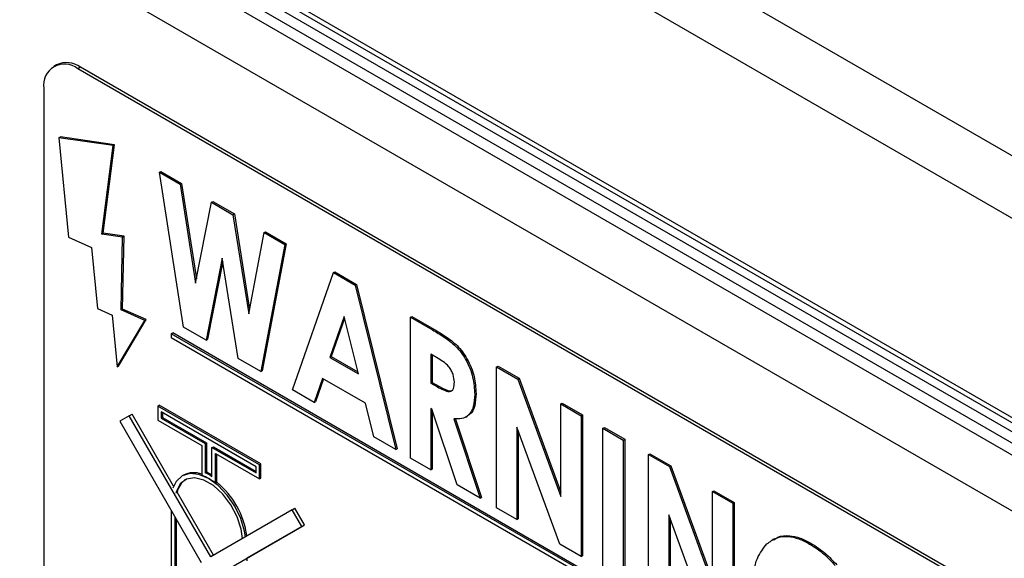
# Model space of a CAD drawing. Units: millimetres. Extents: x 5 to 415, y 5 to 292.
# Drawn here: x 327 to 334, y 196 to 200 of the extents above; entities that cross this region are included whole.
import ezdxf

# ---------------------------------------------------------------- set-up
doc = ezdxf.new("R2010")
doc.units = ezdxf.units.MM

msp = doc.modelspace()

# ---------------------------------------------------------------- linework, layer by layer
at = {"color": 7, "linetype": 'Continuous', "lineweight": 25}
for p, q in [((277.4525, 229.4309), (362.3053, 180.4464)), ((281.0977, 227.2477), (362.9807, 179.9777)), ((281.1488, 227.1348), (363.0318, 179.8647)), ((305.252, 215.3018), (334.4801, 198.4288)), ((334.2915, 198.1022), (305.0635, 214.9752)), ((334.2915, 196.7141), (305.0635, 213.587)), ((305.0849, 213.5397), (334.3129, 196.6668)), ((362.9807, 179.5039), (322.0864, 203.1117)), ((327.4351, 199.291), (327.4163, 199.2801)), ((327.6018, 199.2745), (327.5829, 199.2636)), ((333.7112, 195.7258), (327.5829, 199.2636)), ((333.7301, 195.7367), (327.6018, 199.2745)), ((327.3472, 199.1275), (327.3472, 194.7726)), ((327.4522, 198.7838), (327.4616, 198.7893)), ((327.4522, 198.7838), (327.518, 198.0926)), ((327.8293, 198.7294), (327.4522, 198.7838)), ((327.8387, 198.7349), (327.4616, 198.7893)), ((327.7507, 198.1135), (327.8293, 198.7294)), ((327.7602, 198.1189), (327.8387, 198.7349)), ((327.8293, 198.7294), (327.8387, 198.7349)), ((328.1519, 198.5432), (328.1613, 198.5487)), ((328.1519, 198.5432), (328.2957, 198.4602)), ((328.3186, 197.4671), (328.1519, 198.5432)), ((328.1613, 198.5487), (328.3051, 198.4656)), ((328.2957, 198.4602), (328.3051, 198.4656)), ((328.2957, 198.4602), (328.4021, 197.7732)), ((328.3051, 198.4656), (328.4078, 197.8025)), ((328.4021, 197.7732), (328.5121, 198.3353)), ((328.5121, 198.3353), (328.5215, 198.3407)), ((328.5121, 198.3353), (328.6625, 198.2484)), ((328.5215, 198.3407), (328.6719, 198.2539)), ((328.6625, 198.2484), (328.6719, 198.2539)), ((328.6625, 198.2484), (328.772, 197.5597)), ((328.6719, 198.2539), (328.7776, 197.5893)), ((328.772, 197.5597), (328.8782, 198.1239)), ((328.8782, 198.1239), (328.8876, 198.1294)), ((328.8782, 198.1239), (329.0222, 198.0408)), ((328.8876, 198.1294), (329.0316, 198.0462)), ((327.518, 198.0926), (327.6793, 198.0211)), ((327.7507, 198.1135), (327.7602, 198.1189)), ((327.8951, 198.0927), (327.7507, 198.1135)), ((327.9045, 198.0981), (327.7602, 198.1189)), ((327.8857, 197.5861), (327.8951, 198.0927)), ((327.8951, 197.5916), (327.9045, 198.0981)), ((327.8951, 198.0927), (327.9045, 198.0981)), ((327.6793, 198.0211), (327.7199, 197.595)), ((329.0222, 198.0408), (328.8558, 197.157)), ((329.0316, 198.0462), (328.8652, 197.1625)), ((329.0222, 198.0408), (329.0316, 198.0462)), ((328.587, 197.9456), (328.4757, 197.3764)), ((328.5908, 197.922), (328.4851, 197.3819)), ((328.6979, 197.2482), (328.587, 197.9456)), ((329.3604, 197.8455), (329.3699, 197.851)), ((329.3699, 197.851), (329.5206, 197.7639)), ((329.0766, 197.0296), (329.3604, 197.8455)), ((329.3604, 197.8455), (329.5112, 197.7585)), ((329.5112, 197.7585), (329.5206, 197.7639)), ((329.5112, 197.7585), (329.7946, 196.6151)), ((329.5206, 197.7639), (329.804, 196.6205)), ((327.7199, 197.595), (327.8221, 197.5497)), ((327.8857, 197.5861), (327.8951, 197.5916)), ((328.0499, 197.5134), (327.8857, 197.5861)), ((328.0593, 197.5188), (327.8951, 197.5916)), ((327.8221, 197.5497), (327.8564, 197.1896)), ((327.8564, 197.1896), (328.0499, 197.5134)), ((327.8658, 197.1951), (328.0593, 197.5188)), ((328.0499, 197.5134), (328.0593, 197.5188)), ((329.4356, 197.5393), (329.3368, 197.2562)), ((329.4387, 197.5267), (329.3462, 197.2616)), ((329.5343, 197.1422), (329.4356, 197.5393)), ((329.8979, 197.5353), (329.9073, 197.5407)), ((329.8979, 197.5353), (330.0495, 197.4477)), ((329.8979, 196.5554), (329.8979, 197.5353)), ((329.9073, 197.5407), (330.059, 197.4532)), ((328.4757, 197.3764), (328.3186, 197.4671)), ((330.0495, 197.4477), (330.059, 197.4532)), ((328.2335, 197.421), (328.2429, 197.4264)), ((328.2335, 197.421), (328.2335, 197.3938)), ((333.0418, 194.6452), (328.2335, 197.421)), ((328.2335, 197.3938), (333.0418, 194.618)), ((333.0512, 194.6507), (328.2429, 197.4264)), ((328.4757, 197.3764), (328.4851, 197.3819)), ((328.8558, 197.157), (328.6979, 197.2482)), ((329.3368, 197.2562), (329.3462, 197.2616)), ((329.3368, 197.2562), (329.5343, 197.1422)), ((329.3462, 197.2616), (329.5312, 197.1549)), ((330.0783, 197.2553), (330.0393, 197.2777)), ((330.0393, 197.2777), (330.0393, 197.0768)), ((330.0488, 197.2723), (330.0488, 197.0822)), ((327.8564, 197.1896), (327.8658, 197.1951)), ((330.4962, 197.1899), (330.5057, 197.1953)), ((330.4962, 197.1899), (330.6427, 197.1053)), ((330.4962, 196.21), (330.4962, 197.1899)), ((330.5057, 197.1953), (330.6522, 197.1107)), ((328.8558, 197.157), (328.8652, 197.1625)), ((329.286, 197.1097), (329.2279, 196.9422)), ((329.2923, 197.106), (329.2373, 196.9477)), ((329.585, 196.9371), (329.286, 197.1097)), ((330.6427, 197.1053), (330.6522, 197.1107)), ((330.6427, 197.1053), (330.9422, 196.2876)), ((330.6522, 197.1107), (330.9422, 196.3188)), ((329.2279, 196.9422), (329.0766, 197.0296)), ((330.0393, 197.0768), (330.0488, 197.0822)), ((330.0393, 197.0768), (330.0839, 197.051)), ((330.0488, 197.0822), (330.0933, 197.0565)), ((330.0839, 197.051), (330.0933, 197.0565)), ((330.3439, 196.9994), (330.3534, 197.0049)), ((328.1392, 196.9175), (328.1486, 196.9229)), ((328.1392, 196.9175), (328.1392, 196.8195)), ((328.8463, 196.5092), (328.1392, 196.9175)), ((328.8557, 196.5147), (328.1486, 196.9229)), ((329.2279, 196.9422), (329.2373, 196.9477)), ((329.6429, 196.7026), (329.585, 196.9371)), ((330.046, 196.8971), (330.0393, 196.9009)), ((330.0393, 196.9009), (330.0393, 196.4738)), ((330.2214, 196.3687), (330.046, 196.8971)), ((330.9422, 196.9324), (330.9517, 196.9378)), ((330.9422, 196.2876), (330.9422, 196.9324)), ((330.9422, 196.9324), (331.0837, 196.8507)), ((330.9517, 196.9378), (331.0931, 196.8562)), ((327.9412, 196.8505), (327.8745, 196.812)), ((327.9412, 196.8505), (327.9601, 196.8614)), ((328.5079, 195.869), (327.9412, 196.8505)), ((328.2498, 196.3595), (327.9601, 196.8614)), ((328.8227, 196.4956), (328.1628, 196.8766)), ((328.1628, 196.8766), (328.1628, 196.8331)), ((328.1628, 196.8331), (328.1722, 196.8385)), ((328.1628, 196.8331), (328.4692, 196.6562)), ((328.1722, 196.8712), (328.1722, 196.8385)), ((328.1722, 196.8385), (328.4786, 196.6616)), ((330.0488, 196.8886), (330.0488, 196.4792)), ((330.1984, 196.8291), (330.382, 196.2759)), ((330.2079, 196.8345), (330.3914, 196.2814)), ((330.2811, 196.8403), (330.2917, 196.8464)), ((331.0837, 196.8507), (331.0931, 196.8562)), ((331.0837, 196.8507), (331.0837, 195.8709)), ((331.0931, 196.8562), (331.0931, 195.8763)), ((327.8745, 196.812), (328.4412, 195.8305)), ((328.1392, 196.8195), (328.4456, 196.6426)), ((330.9363, 195.956), (330.6376, 196.7712)), ((330.6376, 196.7712), (330.6376, 196.1284)), ((331.236, 196.7628), (331.2454, 196.7683)), ((331.236, 196.7628), (331.3774, 196.6812)), ((331.236, 195.783), (331.236, 196.7628)), ((331.2454, 196.7683), (331.3868, 196.6866)), ((329.7946, 196.6151), (329.6429, 196.7026)), ((330.6471, 196.7455), (330.6471, 196.1338)), ((331.3774, 196.6812), (331.3868, 196.6866)), ((331.3868, 196.6866), (331.3868, 195.7068)), ((328.4456, 196.6426), (328.4456, 196.4362)), ((328.4692, 196.6562), (328.4786, 196.6616)), ((328.4692, 196.6562), (328.4692, 196.4536)), ((328.4786, 196.6616), (328.4786, 196.4591)), ((328.5163, 196.629), (328.5258, 196.6344)), ((328.5163, 196.4264), (328.5163, 196.629)), ((328.5163, 196.629), (328.8227, 196.4521)), ((328.5258, 196.6344), (328.8227, 196.463)), ((329.7946, 196.6151), (329.804, 196.6205)), ((331.3774, 196.6812), (331.3774, 195.7013)), ((328.5399, 196.5882), (328.8463, 196.4113)), ((328.5399, 196.3817), (328.5399, 196.5882)), ((328.5493, 196.3872), (328.5493, 196.5827)), ((330.0393, 196.4738), (329.8979, 196.5554)), ((331.5514, 196.5807), (331.5609, 196.5861)), ((331.5514, 196.5807), (331.698, 196.4961)), ((331.5514, 195.6008), (331.5514, 196.5807)), ((331.5609, 196.5861), (331.7074, 196.5015)), ((328.8227, 196.4521), (328.8227, 196.4956)), ((328.8463, 196.5092), (328.8557, 196.5147)), ((328.8463, 196.4113), (328.8463, 196.5092)), ((328.8557, 196.4167), (328.8557, 196.5147)), ((331.698, 196.4961), (331.7074, 196.5015)), ((331.698, 196.4961), (331.9975, 195.6784)), ((331.7074, 196.5015), (331.9975, 195.7096)), ((328.3189, 196.4375), (328.3094, 196.4321)), ((328.4692, 196.4536), (328.4786, 196.4591)), ((328.8463, 196.4113), (328.8557, 196.4167)), ((330.0393, 196.4738), (330.0488, 196.4792)), ((328.5399, 196.3817), (328.5493, 196.3872)), ((330.382, 196.2759), (330.2214, 196.3687)), ((328.5267, 195.8799), (328.2736, 196.3183)), ((330.382, 196.2759), (330.3914, 196.2814)), ((331.9975, 196.3232), (332.0069, 196.3286)), ((331.9975, 196.3232), (332.1389, 196.2416)), ((331.9975, 195.6784), (331.9975, 196.3232)), ((332.0069, 196.3286), (332.1483, 196.247)), ((329.0745, 196.1962), (329.0934, 196.2071)), ((329.1601, 196.0916), (329.0934, 196.2071)), ((330.6376, 196.1284), (330.4962, 196.21)), ((332.1389, 196.2416), (332.1483, 196.247)), ((332.1389, 196.2416), (332.1389, 195.2617)), ((332.1483, 196.247), (332.1483, 195.2672)), ((328.2335, 196.1903), (328.2335, 195.7105)), ((328.2571, 196.1495), (328.2571, 195.7241)), ((329.0745, 196.1962), (328.5079, 195.869)), ((329.1412, 196.0808), (329.0745, 196.1962)), ((331.9915, 195.3468), (331.6929, 196.162)), ((331.6929, 196.162), (331.6929, 195.5192)), ((328.2665, 196.1331), (328.2665, 195.7296)), ((328.5745, 195.7535), (329.1412, 196.0808)), ((328.7615, 195.8615), (329.1601, 196.0916)), ((329.1412, 196.0808), (329.1601, 196.0916)), ((330.6376, 196.1284), (330.6471, 196.1338)), ((331.7023, 196.1363), (331.7023, 195.5246)), ((331.0837, 195.8709), (330.9363, 195.956)), ((332.4232, 195.9916), (332.4126, 195.9855)), ((332.6733, 195.9582), (332.6827, 195.9636)), ((331.0837, 195.8709), (331.0931, 195.8763)), ((328.7615, 195.8406), (328.7615, 195.8615))]:
    msp.add_line(p, q, dxfattribs=at)
at = {"color": 7, "linetype": 'Continuous', "lineweight": 25, "flags": 128}
for points in [[(328.7494, 196.0085), (328.7432, 196.0475), (328.7173, 196.1346), (328.6761, 196.2204), (328.6224, 196.299), (328.5599, 196.365), (328.4928, 196.414), (328.4257, 196.4425), (328.3631, 196.4487), (328.3094, 196.4321), (328.2682, 196.3939), (328.2451, 196.346)], [(328.728, 195.9961), (328.7189, 196.0607), (328.691, 196.1472), (328.6471, 196.2311), (328.5907, 196.3056), (328.5263, 196.3646), (328.4592, 196.4033), (328.3948, 196.4187), (328.3384, 196.4094), (328.2945, 196.3762), (328.2666, 196.3218), (328.2642, 196.3129)]]:
    msp.add_lwpolyline(points, dxfattribs=at)
at = {"color": 7, "linetype": 'Continuous', "lineweight": 25}
for centre, radius, start, end in [((327.4909, 199.1508), 0.1456, 50.79671, 189.21397), ((327.5042, 199.1382), 0.1677, 54.3823, 114.30715), ((328.3909, 196.2908), 0.1635, 70.44724, 116.13663), ((328.3228, 196.1146), 0.3442, 50.9048, 69.10058), ((328.3049, 196.1146), 0.3768, 55.86076, 64.14461), ((328.3172, 196.1256), 0.3705, 57.49699, 64.17956), ((328.4164, 196.2874), 0.1461, 125.81826, 167.76681), ((328.1864, 195.938), 0.5775, 7.55742, 51.06355)]:
    msp.add_arc(centre, radius, start, end, dxfattribs=at)
for points, knots in [([(330.0495, 197.4477), (330.0768, 197.4313), (330.1314, 197.3985), (330.2138, 197.3381), (330.2889, 197.2384), (330.3366, 197.1155), (330.3415, 197.0382), (330.3439, 196.9994)], [0, 0, 0, 0, 0.187411, 0.374505, 0.560403, 0.779876, 1, 1, 1, 1]), ([(330.059, 197.4532), (330.0863, 197.4368), (330.1408, 197.4039), (330.2232, 197.3436), (330.2983, 197.2439), (330.3461, 197.1209), (330.3509, 197.0436), (330.3534, 197.0049)], [0, 0, 0, 0, 0.187411, 0.374505, 0.560403, 0.779876, 1, 1, 1, 1]), ([(330.2025, 197.0834), (330.2009, 197.1013), (330.1985, 197.1282), (330.1816, 197.1659), (330.1587, 197.2007), (330.1216, 197.2297), (330.0927, 197.2467), (330.0783, 197.2553)], [0, 0, 0, 0, 0.249007, 0.374329, 0.499513, 0.748963, 1, 1, 1, 1]), ([(330.0839, 197.051), (330.0981, 197.0433), (330.1264, 197.0279), (330.1622, 197.016), (330.1854, 197.0227), (330.2004, 197.043), (330.2016, 197.0673), (330.2025, 197.0834)], [0, 0, 0, 0, 0.2506226, 0.5003134, 0.6252711, 0.7503844, 1, 1, 1, 1]), ([(330.0933, 197.0565), (330.1074, 197.0489), (330.1356, 197.0338), (330.1712, 197.0206), (330.1867, 197.0271), (330.1913, 197.029)], [0, 0, 0, 0, 0.413314, 0.825092, 1, 1, 1, 1]), ([(330.3439, 196.9994), (330.3424, 196.9697), (330.3393, 196.9104), (330.3058, 196.8513), (330.2554, 196.8259), (330.2174, 196.828), (330.1984, 196.8291)], [0, 0, 0, 0, 0.280244, 0.559618, 0.779621, 1, 1, 1, 1]), ([(330.3534, 197.0049), (330.3516, 196.9756), (330.348, 196.917), (330.3227, 196.8632), (330.2964, 196.852), (330.2901, 196.8493)], [0, 0, 0, 0, 0.432106, 0.8628697, 1, 1, 1, 1]), ([(332.3763, 195.9583), (332.3975, 195.9743), (332.4397, 196.0062), (332.5177, 196.0152), (332.5974, 195.9976), (332.648, 195.9713), (332.6733, 195.9582)], [0, 0, 0, 0, 0.279994, 0.559736, 0.779822, 1, 1, 1, 1]), ([(332.4252, 195.9883), (332.4341, 195.9945), (332.4645, 196.0158), (332.5275, 196.0201), (332.6067, 196.0032), (332.6574, 195.9768), (332.6827, 195.9636)], [0, 0, 0, 0, 0.137422, 0.472556, 0.736223, 1, 1, 1, 1]), ([(332.2803, 195.6749), (332.2816, 195.708), (332.2842, 195.7742), (332.3104, 195.8777), (332.3513, 195.9277), (332.3763, 195.9583)], [0, 0, 0, 0, 0.2803636, 0.5605974, 1, 1, 1, 1]), ([(332.6733, 195.9582), (332.7079, 195.9359), (332.7698, 195.896), (332.8268, 195.8354), (332.8519, 195.8087)], [0, 0, 0, 0, 0.559801, 1, 1, 1, 1]), ([(332.6827, 195.9636), (332.7174, 195.9413), (332.7793, 195.9015), (332.8363, 195.8409), (332.8614, 195.8142)], [0, 0, 0, 0, 0.559801, 1, 1, 1, 1])]:
    msp.add_open_spline(points, degree=3, knots=knots, dxfattribs=at)

doc.saveas('drawing.dxf')
